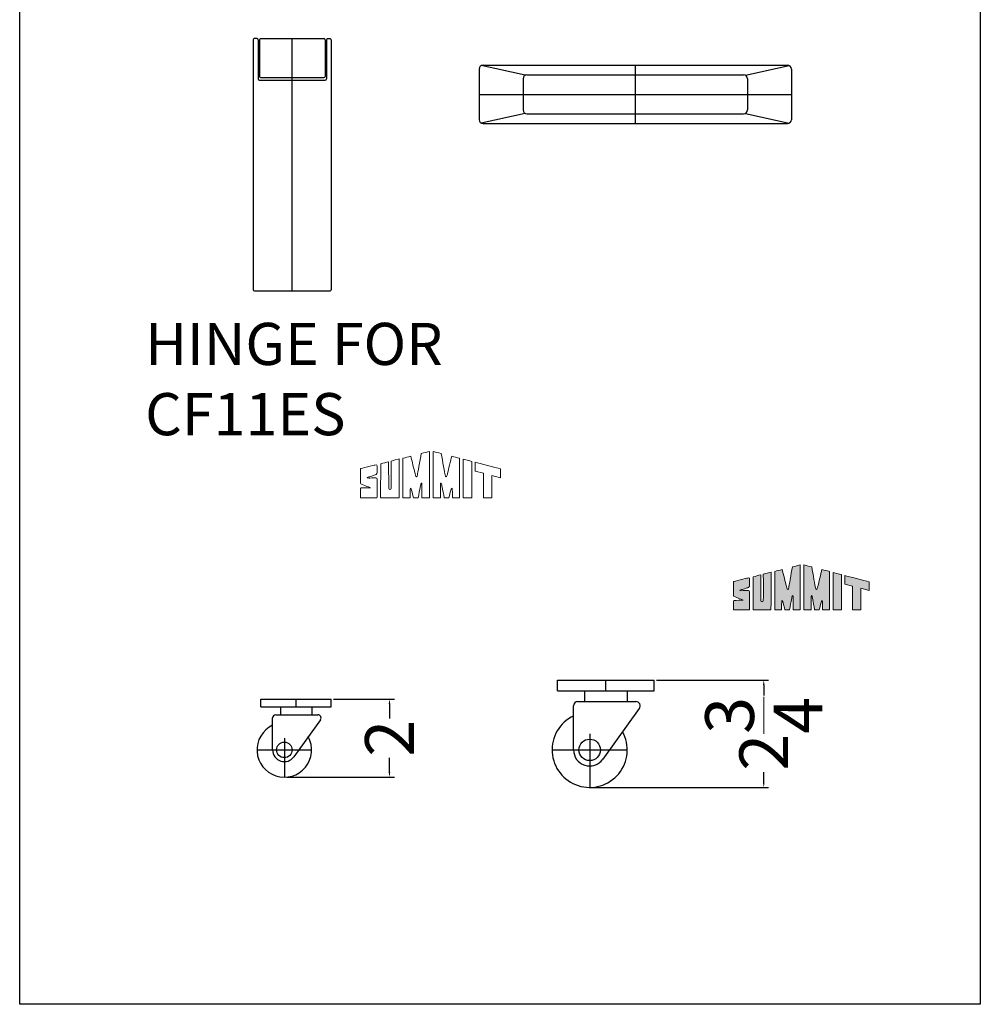
# Model space of a CAD drawing. Extents: x 28 to 237, y -32 to 67.
# Drawn here: x 114 to 139, y 14 to 39 of the extents above; entities that cross this region are included whole.
import ezdxf

# ---------------------------------------------------------------- set-up
doc = ezdxf.new("R2010")
doc.units = 0
doc.header["$MEASUREMENT"] = 0
doc.layers.get('Defpoints').update_dxf_attribs({"color": 150, "linetype": 'CONTINUOUS'})
for name, color, linetype in [('Layer 1', 7, 'CONTINUOUS'), ('LOGO SUMMIT', 7, 'CONTINUOUS'), ('OBJECT', 7, 'CONTINUOUS')]:
    doc.layers.add(name, color=color, linetype=linetype)
doc.layers.add('ZZ 11', color=8, linetype='CONTINUOUS', lineweight=9)
doc.styles.get("Standard").update_dxf_attribs({"font": 'arial.ttf', "height": 1.25})
doc.dimstyles.new('Fraction-1&HTO12$0', dxfattribs={"dimscale": 7, "dimtxt": 1.25, "dimasz": 0.125, "dimexe": 0.125, "dimexo": 0.0625, "dimgap": 0.09, "dimtad": 0, "dimdec": 3, "dimzin": 3, "dimdsep": 46, "dimlunit": 5, "dimtxsty": 'Standard', "dimcen": 0.09, "dimdle": 0.125, "dimadec": 0, "dimazin": 0, "dimtfac": 1, "dimtdec": 3, "dimtofl": 0, "dimtmove": 2, "dimatfit": 3, "dimfxl": 1, "dimtolj": 1, "dimtzin": 0, "dimarcsym": 0})

# ---------------------------------------------------------------- blocks, each defined once
blk = doc.blocks.new('HINGE CF11ES (FV)')
at = {"layer": 'Defpoints'}
blk.add_line((0, 0), (0, 6.46875), dxfattribs=at)
at = {"layer": 'OBJECT'}
for p, q in [((-1, 6.4375), (-1, 0.03125)), ((-0.90625, 6.46875), (-0.96875, 6.46875)), ((-0.875, 6.4375), (-0.875, 5.4375)), ((-0.84375, 6.4375), (-0.84375, 5.5)), ((-0.8125, 6.46875), (0.8125, 6.46875)), ((0.84375, 6.4375), (0.84375, 5.5)), ((0.875, 6.4375), (0.875, 5.4375)), ((0.90625, 6.46875), (0.96875, 6.46875)), ((1, 6.4375), (1, 0.03125)), ((-0.84375, 5.40625), (0.84375, 5.40625)), ((-0.8125, 5.46875), (0.8125, 5.46875)), ((-0.96875, 0), (0.96875, 0))]:
    blk.add_line(p, q, dxfattribs=at)
for centre, start, end in [((-0.96875, 6.4375), 90, 180), ((-0.90625, 6.4375), 0, 90), ((-0.8125, 6.4375), 90, 180), ((0.8125, 6.4375), 360, 90), ((0.90625, 6.4375), 90, 180), ((0.96875, 6.4375), 0, 90), ((-0.84375, 5.4375), 180, 270), ((-0.8125, 5.5), 180, 270), ((0.8125, 5.5), 270, 360), ((0.84375, 5.4375), 270, 360), ((-0.96875, 0.03125), 180, 270), ((0.96875, 0.03125), 270, 0)]:
    blk.add_arc(centre, 0.03125, start, end, dxfattribs=at)
blk = doc.blocks.new('CASTER CF7ES (FV)')
at = {"layer": 'Defpoints'}
for p, q in [((0.188, 1.125), (0.188, 1.25)), ((0, 0.625), (0, 0)), ((-0.438, 0.438), (0.438, 0.438))]:
    blk.add_line(p, q, dxfattribs=at)
at = {"layer": 'OBJECT'}
for p, q in [((-0.375, 1.25), (0.75, 1.25)), ((-0.375, 1.125), (-0.375, 1.25)), ((0.75, 1.125), (0.75, 1.25)), ((-0.375, 1.125), (0.75, 1.125)), ((-0.062, 1.125), (-0.062, 1)), ((0.438, 1.125), (0.438, 1)), ((-0.188, 0.438), (-0.188, 0.95)), ((-0.137, 1), (0.538, 1)), ((0.578, 0.921), (0.152, 0.328))]:
    blk.add_line(p, q, dxfattribs=at)
blk.add_circle((0, 0.438), 0.125, dxfattribs=at)
for centre, radius, start, end in [((-0.137, 0.95), 0.05, 90, 180), ((0.538, 0.95), 0.05, 324.3017, 90), ((0, 0.438), 0.438, 115.3769, 28.9248), ((0, 0.438), 0.188, 180, 324.3017)]:
    blk.add_arc(centre, radius, start, end, dxfattribs=at)
blk = doc.blocks.new('HANDEL WCH09W (FV)')
at = {"layer": 'Defpoints'}
for p, q in [((0, 0.75), (0, -0.75)), ((-4, 0), (4, 0))]:
    blk.add_line(p, q, dxfattribs=at)
at = {"layer": 'OBJECT'}
for p, q in [((-4, 0.65), (-4, -0.65)), ((-2.822, 0.488), (-3.948, 0.738)), ((-3.9, 0.75), (3.9, 0.75)), ((2.822, 0.488), (3.947, 0.738)), ((4, 0.65), (4, -0.65)), ((-2.875, 0.4), (-2.875, -0.4)), ((-2.775, 0.5), (2.775, 0.5)), ((2.875, 0.4), (2.875, -0.4)), ((-2.822, -0.488), (-3.947, -0.738)), ((-2.775, -0.5), (2.775, -0.5)), ((2.822, -0.488), (3.947, -0.738)), ((-3.9, -0.75), (3.9, -0.75))]:
    blk.add_line(p, q, dxfattribs=at)
for centre, start, end in [((-3.9, 0.65), 90, 180), ((3.9, 0.65), 0, 90), ((-2.775, 0.4), 90, 180), ((2.775, 0.4), 0, 90), ((-2.775, -0.4), 180, 270), ((2.775, -0.4), 270, 0), ((-3.9, -0.65), 180, 270), ((3.9, -0.65), 270, 0)]:
    blk.add_arc(centre, 0.1, start, end, dxfattribs=at)
blk = doc.blocks.new('S U M M I T   L O G O (#9)')
at = {"layer": 'Layer 1', "lineweight": 0}
for points, knots in [([(1.769, 1.185), (1.769, 1.185), (1.769, 0.023), (1.769, -0.002), (1.739, -0.003), (1.577, -0.002), (1.577, -0.002), (1.576, 0.079), (1.579, 0.291), (1.579, 0.291), (1.578, 0.314), (1.584, 0.367), (1.568, 0.374), (1.555, 0.38), (1.55, 0.345), (1.541, 0.305), (1.516, 0.18), (1.503, 0.104), (1.483, -0.003), (1.445, -0.003), (1.399, -0.002), (1.361, -0.003), (1.35, 0.038), (1.312, 0.256), (1.283, 0.243), (1.273, 0.225), (1.275, 0.063), (1.275, -0.002), (1.214, -0.002), (1.153, -0.002), (1.092, -0.002), (1.092, -0.002), (1.092, 1.013), (1.092, 1.013), (1.165, 1.031), (1.219, 1.045), (1.292, 1.063), (1.317, 0.955), (1.381, 0.701), (1.393, 0.651), (1.404, 0.606), (1.415, 0.535), (1.438, 0.534), (1.455, 0.534), (1.458, 0.564), (1.463, 0.586), (1.47, 0.622), (1.529, 0.948), (1.558, 1.132), (1.634, 1.151), (1.735, 1.177), (1.769, 1.185)], [0, 0, 0, 0, 1, 1, 1, 2, 2, 2, 3, 3, 3, 4, 4, 4, 5, 5, 5, 6, 6, 6, 7, 7, 7, 8, 8, 8, 9, 9, 9, 10, 10, 10, 11, 11, 11, 12, 12, 12, 13, 13, 13, 14, 14, 14, 15, 15, 15, 16, 16, 16, 17, 17, 17, 17]), ([(2.541, 1.013), (2.541, 1.013), (2.541, -0.002), (2.541, -0.002), (2.48, -0.002), (2.419, -0.002), (2.357, -0.002), (2.357, 0.063), (2.36, 0.225), (2.35, 0.243), (2.321, 0.256), (2.282, 0.038), (2.271, -0.003), (2.234, -0.002), (2.187, -0.003), (2.149, -0.003), (2.129, 0.104), (2.117, 0.18), (2.091, 0.305), (2.083, 0.345), (2.078, 0.38), (2.065, 0.374), (2.048, 0.367), (2.055, 0.314), (2.053, 0.291), (2.053, 0.291), (2.056, 0.079), (2.056, -0.002), (2.056, -0.002), (1.893, -0.003), (1.863, -0.002), (1.863, 0.023), (1.864, 1.185), (1.864, 1.185), (1.897, 1.177), (1.998, 1.151), (2.074, 1.132), (2.104, 0.948), (2.162, 0.622), (2.17, 0.586), (2.175, 0.564), (2.177, 0.534), (2.195, 0.534), (2.218, 0.535), (2.229, 0.606), (2.239, 0.651), (2.251, 0.701), (2.315, 0.955), (2.341, 1.063), (2.414, 1.045), (2.468, 1.031), (2.541, 1.013)], [0, 0, 0, 0, 1, 1, 1, 2, 2, 2, 3, 3, 3, 4, 4, 4, 5, 5, 5, 6, 6, 6, 7, 7, 7, 8, 8, 8, 9, 9, 9, 10, 10, 10, 11, 11, 11, 12, 12, 12, 13, 13, 13, 14, 14, 14, 15, 15, 15, 16, 16, 16, 17, 17, 17, 17]), ([(0.42, 0.497), (0.433, 0.485), (0.428, 0.463), (0.428, 0.451), (0.428, 0.441), (0.428, 0.412), (0.428, 0.397), (0.428, 0.29), (0.426, -0.002), (0.426, -0.002), (0.426, -0.003), (0, -0.002), (0, -0.002), (-0.001, -0.002), (0.001, 0.137), (0.001, 0.218), (0.002, 0.233), (0.004, 0.246), (0.019, 0.249), (0.055, 0.249), (0.243, 0.25), (0.262, 0.25), (0.275, 0.25), (0.221, 0.271), (0.164, 0.29), (0.128, 0.303), (0.043, 0.341), (0.013, 0.352), (-0.004, 0.361), (-0.001, 0.376), (-0.001, 0.409), (-0.001, 0.409), (-0.001, 0.739), (-0.001, 0.739), (-0.001, 0.747), (0.365, 0.836), (0.37, 0.838), (0.431, 0.854), (0.427, 0.824), (0.428, 0.787), (0.428, 0.755), (0.428, 0.702), (0.428, 0.647), (0.428, 0.634), (0.429, 0.606), (0.403, 0.592), (0.369, 0.58), (0.342, 0.571), (0.315, 0.562), (0.285, 0.552), (0.246, 0.54), (0.217, 0.531), (0.202, 0.526), (0.121, 0.504), (0.214, 0.504), (0.238, 0.504), (0.355, 0.506), (0.371, 0.506), (0.39, 0.506), (0.41, 0.508), (0.42, 0.497)], [0, 0, 0, 0, 1, 1, 1, 2, 2, 2, 3, 3, 3, 4, 4, 4, 5, 5, 5, 6, 6, 6, 7, 7, 7, 8, 8, 8, 9, 9, 9, 10, 10, 10, 11, 11, 11, 12, 12, 12, 13, 13, 13, 14, 14, 14, 15, 15, 15, 16, 16, 16, 17, 17, 17, 18, 18, 18, 19, 19, 19, 20, 20, 20, 20]), ([(0.791, 0.94), (0.792, 0.94), (0.998, 0.994), (0.998, 0.993), (0.998, 0.985), (0.994, 0.012), (0.994, -0.003), (0.994, -0.005), (0.519, -0.003), (0.519, -0.002), (0.519, -0.002), (0.521, 0.714), (0.521, 0.871), (0.588, 0.888), (0.66, 0.908), (0.723, 0.923), (0.723, 0.851), (0.727, 0.415), (0.727, 0.313), (0.727, 0.279), (0.723, 0.208), (0.758, 0.206), (0.792, 0.204), (0.791, 0.279), (0.791, 0.313), (0.791, 0.418), (0.792, 0.8), (0.791, 0.94)], [0, 0, 0, 0, 1, 1, 1, 2, 2, 2, 3, 3, 3, 4, 4, 4, 5, 5, 5, 6, 6, 6, 7, 7, 7, 8, 8, 8, 9, 9, 9, 9]), ([(2.856, 0.931), (2.856, 0.838), (2.854, -0.002), (2.855, -0.002), (2.855, -0.003), (2.637, -0.004), (2.636, -0.003), (2.636, -0.003), (2.636, 0.887), (2.636, 0.887), (2.636, 0.931), (2.637, 0.986), (2.637, 0.986), (2.66, 0.981), (2.806, 0.945), (2.856, 0.931)], [0, 0, 0, 0, 1, 1, 1, 2, 2, 2, 3, 3, 3, 4, 4, 4, 5, 5, 5, 5]), ([(3.589, 0.739), (3.589, 0.702), (3.589, 0.58), (3.589, 0.513), (3.589, 0.513), (3.373, 0.569), (3.373, 0.569), (3.373, 0.569), (3.373, -0.003), (3.373, -0.003), (3.373, -0.003), (3.155, -0.003), (3.155, -0.003), (3.155, 0.003), (3.153, 0.625), (3.153, 0.625), (3.153, 0.625), (2.944, 0.68), (2.944, 0.68), (2.944, 0.704), (2.944, 0.89), (2.944, 0.907), (3.056, 0.876), (3.459, 0.772), (3.589, 0.739)], [0, 0, 0, 0, 1, 1, 1, 2, 2, 2, 3, 3, 3, 4, 4, 4, 5, 5, 5, 6, 6, 6, 7, 7, 7, 8, 8, 8, 8])]:
    blk.add_open_spline(points, degree=3, knots=knots, dxfattribs=at)
blk = doc.blocks.new('block 7')
at = {"layer": 'OBJECT', "ltscale": 0.5}
h = blk.add_hatch(color=256, dxfattribs=at)
h.dxf.hatch_style = 1
edge = h.paths.add_edge_path()
edge.add_spline(control_points=[(1.041, 0.977), (1.041, 0.977), (1.041, -0.007), (1.041, -0.007), (1.1, -0.007), (1.159, -0.006), (1.218, -0.006)], knot_values=[9, 9, 9, 9, 10, 10, 10, 11, 11, 11, 11], degree=3, periodic=0)
edge.add_spline(control_points=[(1.218, -0.006), (1.218, 0.056), (1.216, 0.213), (1.226, 0.231)], knot_values=[8, 8, 8, 8, 9, 9, 9, 9], degree=3, periodic=0)
edge.add_spline(control_points=[(1.226, 0.231), (1.254, 0.243), (1.291, 0.032), (1.302, -0.008)], knot_values=[7, 7, 7, 7, 8, 8, 8, 8], degree=3, periodic=0)
edge.add_spline(control_points=[(1.302, -0.008), (1.338, -0.007), (1.383, -0.008), (1.42, -0.008)], knot_values=[6, 6, 6, 6, 7, 7, 7, 7], degree=3, periodic=0)
edge.add_spline(control_points=[(1.42, -0.008), (1.439, 0.096), (1.451, 0.17), (1.476, 0.29)], knot_values=[5, 5, 5, 5, 6, 6, 6, 6], degree=3, periodic=0)
edge.add_spline(control_points=[(1.476, 0.29), (1.484, 0.329), (1.489, 0.363), (1.502, 0.358)], knot_values=[4, 4, 4, 4, 5, 5, 5, 5], degree=3, periodic=0)
edge.add_spline(control_points=[(1.502, 0.358), (1.518, 0.351), (1.511, 0.3), (1.513, 0.277)], knot_values=[3, 3, 3, 3, 4, 4, 4, 4], degree=3, periodic=0)
edge.add_spline(control_points=[(1.513, 0.277), (1.513, 0.277), (1.51, 0.071), (1.511, -0.007)], knot_values=[2, 2, 2, 2, 3, 3, 3, 3], degree=3, periodic=0)
edge.add_spline(control_points=[(1.511, -0.007), (1.511, -0.007), (1.668, -0.008), (1.697, -0.007)], knot_values=[1, 1, 1, 1, 2, 2, 2, 2], degree=3, periodic=0)
edge.add_spline(control_points=[(1.697, -0.007), (1.697, 0.018), (1.696, 1.144), (1.696, 1.144)], knot_values=[0, 0, 0, 0, 1, 1, 1, 1], degree=3, periodic=0)
edge.add_spline(control_points=[(1.696, 1.144), (1.664, 1.136), (1.566, 1.11), (1.493, 1.092)], knot_values=[16, 16, 16, 16, 17, 17, 17, 17], degree=3, periodic=0)
edge.add_spline(control_points=[(1.493, 1.092), (1.464, 0.914), (1.407, 0.597), (1.4, 0.563)], knot_values=[15, 15, 15, 15, 16, 16, 16, 16], degree=3, periodic=0)
edge.add_spline(control_points=[(1.4, 0.563), (1.395, 0.541), (1.393, 0.512), (1.376, 0.513)], knot_values=[14, 14, 14, 14, 15, 15, 15, 15], degree=3, periodic=0)
edge.add_spline(control_points=[(1.376, 0.513), (1.353, 0.514), (1.343, 0.583), (1.332, 0.626)], knot_values=[13, 13, 13, 13, 14, 14, 14, 14], degree=3, periodic=0)
edge.add_spline(control_points=[(1.332, 0.626), (1.321, 0.675), (1.259, 0.921), (1.234, 1.025)], knot_values=[12, 12, 12, 12, 13, 13, 13, 13], degree=3, periodic=0)
edge.add_spline(control_points=[(1.234, 1.025), (1.164, 1.008), (1.111, 0.994), (1.041, 0.977)], knot_values=[11, 11, 11, 11, 12, 12, 12, 12], degree=3, periodic=0)
h = blk.add_hatch(color=256, dxfattribs=at)
h.dxf.hatch_style = 1
edge = h.paths.add_edge_path()
edge.add_spline(control_points=[(1.983, 0.358), (1.996, 0.363), (2.001, 0.329), (2.009, 0.29)], knot_values=[6, 6, 6, 6, 7, 7, 7, 7], degree=3, periodic=0)
edge.add_spline(control_points=[(2.009, 0.29), (2.034, 0.17), (2.046, 0.096), (2.065, -0.008)], knot_values=[5, 5, 5, 5, 6, 6, 6, 6], degree=3, periodic=0)
edge.add_spline(control_points=[(2.065, -0.008), (2.102, -0.008), (2.147, -0.007), (2.184, -0.008)], knot_values=[4, 4, 4, 4, 5, 5, 5, 5], degree=3, periodic=0)
edge.add_spline(control_points=[(2.184, -0.008), (2.194, 0.032), (2.231, 0.243), (2.259, 0.231)], knot_values=[3, 3, 3, 3, 4, 4, 4, 4], degree=3, periodic=0)
edge.add_spline(control_points=[(2.259, 0.231), (2.269, 0.213), (2.267, 0.056), (2.267, -0.006)], knot_values=[2, 2, 2, 2, 3, 3, 3, 3], degree=3, periodic=0)
edge.add_spline(control_points=[(2.267, -0.006), (2.326, -0.006), (2.385, -0.007), (2.444, -0.007)], knot_values=[1, 1, 1, 1, 2, 2, 2, 2], degree=3, periodic=0)
edge.add_spline(control_points=[(2.444, -0.007), (2.444, -0.007), (2.444, 0.977), (2.444, 0.977)], knot_values=[0, 0, 0, 0, 1, 1, 1, 1], degree=3, periodic=0)
edge.add_spline(control_points=[(2.444, 0.977), (2.374, 0.994), (2.322, 1.008), (2.251, 1.025)], knot_values=[16, 16, 16, 16, 17, 17, 17, 17], degree=3, periodic=0)
edge.add_spline(control_points=[(2.251, 1.025), (2.226, 0.921), (2.164, 0.675), (2.153, 0.626)], knot_values=[15, 15, 15, 15, 16, 16, 16, 16], degree=3, periodic=0)
edge.add_spline(control_points=[(2.153, 0.626), (2.142, 0.583), (2.132, 0.514), (2.109, 0.513)], knot_values=[14, 14, 14, 14, 15, 15, 15, 15], degree=3, periodic=0)
edge.add_spline(control_points=[(2.109, 0.513), (2.092, 0.512), (2.09, 0.541), (2.085, 0.563)], knot_values=[13, 13, 13, 13, 14, 14, 14, 14], degree=3, periodic=0)
edge.add_spline(control_points=[(2.085, 0.563), (2.078, 0.597), (2.021, 0.914), (1.992, 1.092)], knot_values=[12, 12, 12, 12, 13, 13, 13, 13], degree=3, periodic=0)
edge.add_spline(control_points=[(1.992, 1.092), (1.919, 1.11), (1.821, 1.136), (1.789, 1.144)], knot_values=[11, 11, 11, 11, 12, 12, 12, 12], degree=3, periodic=0)
edge.add_spline(control_points=[(1.789, 1.144), (1.789, 1.144), (1.788, 0.018), (1.788, -0.007)], knot_values=[10, 10, 10, 10, 11, 11, 11, 11], degree=3, periodic=0)
edge.add_spline(control_points=[(1.788, -0.007), (1.817, -0.008), (1.974, -0.007), (1.974, -0.007)], knot_values=[9.00001, 9.00001, 9.00001, 9.00001, 10, 10, 10, 10], degree=3, periodic=0)
edge.add_spline(control_points=[(1.974, -0.007), (1.975, 0.071), (1.972, 0.277), (1.972, 0.277)], knot_values=[8, 8, 8, 8, 9, 9, 9, 9], degree=3, periodic=0)
edge.add_spline(control_points=[(1.972, 0.277), (1.974, 0.3), (1.967, 0.351), (1.983, 0.358)], knot_values=[7, 7, 7, 7, 8, 8, 8, 8], degree=3, periodic=0)
h = blk.add_hatch(color=256, dxfattribs=at)
h.dxf.hatch_style = 1
edge = h.paths.add_edge_path()
edge.add_spline(control_points=[(0.19, 0.484), (0.1, 0.484), (0.179, 0.505), (0.194, 0.51)], knot_values=[17, 17, 17, 17, 18, 18, 18, 18], degree=3, periodic=0)
edge.add_spline(control_points=[(0.194, 0.51), (0.221, 0.519), (0.259, 0.53), (0.288, 0.539)], knot_values=[16, 16, 16, 16, 17, 17, 17, 17], degree=3, periodic=0)
edge.add_spline(control_points=[(0.288, 0.539), (0.314, 0.548), (0.341, 0.557), (0.373, 0.568)], knot_values=[15, 15, 15, 15, 16, 16, 16, 16], degree=3, periodic=0)
edge.add_spline(control_points=[(0.373, 0.568), (0.399, 0.582), (0.398, 0.61), (0.398, 0.622)], knot_values=[14, 14, 14, 14, 15, 15, 15, 15], degree=3, periodic=0)
edge.add_spline(control_points=[(0.398, 0.622), (0.397, 0.675), (0.398, 0.727), (0.398, 0.757)], knot_values=[13, 13, 13, 13, 14, 14, 14, 14], degree=3, periodic=0)
edge.add_spline(control_points=[(0.398, 0.757), (0.397, 0.794), (0.401, 0.823), (0.342, 0.807)], knot_values=[12, 12, 12, 12, 13, 13, 13, 13], degree=3, periodic=0)
edge.add_spline(control_points=[(0.342, 0.807), (0.337, 0.805), (-0.018, 0.719), (-0.018, 0.711)], knot_values=[11, 11, 11, 11, 12, 12, 12, 12], degree=3, periodic=0)
edge.add_spline(control_points=[(-0.018, 0.711), (-0.018, 0.711), (-0.018, 0.392), (-0.018, 0.392)], knot_values=[10.00001, 10.00001, 10.00001, 10.00001, 11, 11, 11, 11], degree=3, periodic=0)
edge.add_spline(control_points=[(-0.018, 0.392), (-0.018, 0.359), (-0.021, 0.345), (-0.004, 0.336)], knot_values=[9, 9, 9, 9, 10, 10, 10, 10], degree=3, periodic=0)
edge.add_spline(control_points=[(-0.004, 0.336), (0.025, 0.325), (0.107, 0.289), (0.142, 0.276)], knot_values=[8, 8, 8, 8, 9, 9, 9, 9], degree=3, periodic=0)
edge.add_spline(control_points=[(0.142, 0.276), (0.197, 0.258), (0.249, 0.237), (0.237, 0.237)], knot_values=[7, 7, 7, 7, 8, 8, 8, 8], degree=3, periodic=0)
edge.add_spline(control_points=[(0.237, 0.237), (0.219, 0.237), (0.036, 0.236), (0.002, 0.236)], knot_values=[6, 6, 6, 6, 7, 7, 7, 7], degree=3, periodic=0)
edge.add_spline(control_points=[(0.002, 0.236), (-0.013, 0.234), (-0.015, 0.221), (-0.016, 0.206)], knot_values=[5, 5, 5, 5, 6, 6, 6, 6], degree=3, periodic=0)
edge.add_spline(control_points=[(-0.016, 0.206), (-0.016, 0.128), (-0.018, -0.006), (-0.017, -0.006)], knot_values=[4, 4, 4, 4, 5, 5, 5, 5], degree=3, periodic=0)
edge.add_spline(control_points=[(-0.017, -0.006), (-0.017, -0.006), (0.396, -0.008), (0.396, -0.007)], knot_values=[3, 3, 3, 3, 4, 4, 4, 4], degree=3, periodic=0)
edge.add_spline(control_points=[(0.396, -0.007), (0.396, -0.006), (0.398, 0.276), (0.398, 0.38)], knot_values=[2, 2, 2, 2, 3, 3, 3, 3], degree=3, periodic=0)
edge.add_spline(control_points=[(0.398, 0.38), (0.398, 0.394), (0.398, 0.422), (0.398, 0.432)], knot_values=[1, 1, 1, 1, 2, 2, 2, 2], degree=3, periodic=0)
edge.add_spline(control_points=[(0.398, 0.432), (0.398, 0.443), (0.402, 0.465), (0.39, 0.477)], knot_values=[0, 0, 0, 0, 1, 1, 1, 1], degree=3, periodic=0)
edge.add_spline(control_points=[(0.39, 0.477), (0.38, 0.487), (0.361, 0.485), (0.343, 0.485)], knot_values=[19, 19, 19, 19, 20, 20, 20, 20], degree=3, periodic=0)
edge.add_spline(control_points=[(0.343, 0.485), (0.327, 0.486), (0.214, 0.484), (0.19, 0.484)], knot_values=[18, 18, 18, 18, 19, 19, 19, 19], degree=3, periodic=0)
h = blk.add_hatch(color=256, dxfattribs=at)
h.dxf.hatch_style = 1
edge = h.paths.add_edge_path()
edge.add_spline(control_points=[(0.687, 0.298), (0.687, 0.397), (0.683, 0.82), (0.684, 0.89)], knot_values=[5, 5, 5, 5, 6, 6, 6, 6], degree=3, periodic=0)
edge.add_spline(control_points=[(0.684, 0.89), (0.622, 0.874), (0.553, 0.855), (0.488, 0.839)], knot_values=[4, 4, 4, 4, 5, 5, 5, 5], degree=3, periodic=0)
edge.add_spline(control_points=[(0.488, 0.839), (0.488, 0.687), (0.486, -0.006), (0.486, -0.006)], knot_values=[3, 3, 3, 3, 4, 4, 4, 4], degree=3, periodic=0)
edge.add_spline(control_points=[(0.486, -0.006), (0.486, -0.008), (0.946, -0.009), (0.946, -0.007)], knot_values=[2, 2, 2, 2, 3, 3, 3, 3], degree=3, periodic=0)
edge.add_spline(control_points=[(0.946, -0.007), (0.946, 0.007), (0.95, 0.949), (0.95, 0.957)], knot_values=[1, 1, 1, 1, 2, 2, 2, 2], degree=3, periodic=0)
edge.add_spline(control_points=[(0.95, 0.957), (0.95, 0.959), (0.75, 0.906), (0.749, 0.906)], knot_values=[0, 0, 0, 0, 1, 1, 1, 1], degree=3, periodic=0)
edge.add_spline(control_points=[(0.749, 0.906), (0.751, 0.77), (0.75, 0.4), (0.75, 0.298)], knot_values=[8, 8, 8, 8, 9, 9, 9, 9], degree=3, periodic=0)
edge.add_spline(control_points=[(0.75, 0.298), (0.75, 0.266), (0.75, 0.193), (0.718, 0.195)], knot_values=[7, 7, 7, 7, 8, 8, 8, 8], degree=3, periodic=0)
edge.add_spline(control_points=[(0.718, 0.195), (0.683, 0.197), (0.687, 0.266), (0.687, 0.298)], knot_values=[6, 6, 6, 6, 7, 7, 7, 7], degree=3, periodic=0)
h = blk.add_hatch(color=256, dxfattribs=at)
h.dxf.hatch_style = 1
edge = h.paths.add_edge_path()
edge.add_spline(control_points=[(2.537, 0.854), (2.537, 0.854), (2.537, -0.007), (2.537, -0.007), (2.537, -0.009), (2.749, -0.008), (2.749, -0.007)], knot_values=[1, 1, 1, 1, 2, 2, 2, 3, 3, 3, 3], degree=3, periodic=0)
edge.add_spline(control_points=[(2.749, -0.007), (2.748, -0.007), (2.75, 0.807), (2.75, 0.897)], knot_values=[0, 0, 0, 0, 1, 1, 1, 1], degree=3, periodic=0)
edge.add_spline(control_points=[(2.75, 0.897), (2.701, 0.911), (2.56, 0.945), (2.537, 0.951)], knot_values=[4, 4, 4, 4, 5, 5, 5, 5], degree=3, periodic=0)
edge.add_spline(control_points=[(2.537, 0.951), (2.537, 0.951), (2.537, 0.897), (2.537, 0.854)], knot_values=[3, 3, 3, 3, 4, 4, 4, 4], degree=3, periodic=0)
h = blk.add_hatch(color=256, dxfattribs=at)
h.dxf.hatch_style = 1
edge = h.paths.add_edge_path()
edge.add_spline(control_points=[(3.038, 0.601), (3.038, 0.601), (3.039, -0.002), (3.039, -0.007)], knot_values=[4, 4, 4, 4, 5, 5, 5, 5], degree=3, periodic=0)
edge.add_spline(control_points=[(3.039, -0.007), (3.039, -0.007), (3.25, -0.008), (3.25, -0.008)], knot_values=[3.00001, 3.00001, 3.00001, 3.00001, 4, 4, 4, 4], degree=3, periodic=0)
edge.add_spline(control_points=[(3.25, -0.008), (3.25, -0.008), (3.25, 0.131), (3.25, 0.269)], knot_values=[2.5, 2.5, 2.5, 2.5, 3, 3, 3, 3], degree=3, periodic=0)
edge.add_spline(control_points=[(3.25, 0.269), (3.25, 0.408), (3.25, 0.546), (3.25, 0.546)], knot_values=[2, 2, 2, 2, 2.5, 2.5, 2.5, 2.5], degree=3, periodic=0)
edge.add_spline(control_points=[(3.25, 0.546), (3.25, 0.546), (3.46, 0.492), (3.46, 0.492)], knot_values=[1.00001, 1.00001, 1.00001, 1.00001, 1.99999, 1.99999, 1.99999, 1.99999], degree=3, periodic=0)
edge.add_spline(control_points=[(3.46, 0.492), (3.46, 0.557), (3.46, 0.675), (3.46, 0.711)], knot_values=[0, 0, 0, 0, 1, 1, 1, 1], degree=3, periodic=0)
edge.add_spline(control_points=[(3.46, 0.711), (3.334, 0.743), (2.944, 0.844), (2.835, 0.874)], knot_values=[7, 7, 7, 7, 8, 8, 8, 8], degree=3, periodic=0)
edge.add_spline(control_points=[(2.835, 0.874), (2.835, 0.858), (2.835, 0.677), (2.835, 0.654)], knot_values=[6, 6, 6, 6, 7, 7, 7, 7], degree=3, periodic=0)
edge.add_spline(control_points=[(2.835, 0.654), (2.835, 0.654), (3.038, 0.601), (3.038, 0.601)], knot_values=[5.00001, 5.00001, 5.00001, 5.00001, 6, 6, 6, 6], degree=3, periodic=0)
at = {"layer": 'Layer 1', "lineweight": 0}
for points, knots in [([(1.696, 1.144), (1.696, 1.144), (1.697, 0.018), (1.697, -0.007), (1.668, -0.008), (1.511, -0.007), (1.511, -0.007), (1.51, 0.071), (1.513, 0.277), (1.513, 0.277), (1.511, 0.3), (1.518, 0.351), (1.502, 0.358), (1.489, 0.363), (1.484, 0.329), (1.476, 0.29), (1.451, 0.17), (1.439, 0.096), (1.42, -0.008), (1.383, -0.008), (1.338, -0.007), (1.302, -0.008), (1.291, 0.032), (1.254, 0.243), (1.226, 0.231), (1.216, 0.213), (1.218, 0.056), (1.218, -0.006), (1.159, -0.006), (1.1, -0.007), (1.041, -0.007), (1.041, -0.007), (1.041, 0.977), (1.041, 0.977), (1.111, 0.994), (1.164, 1.008), (1.234, 1.025), (1.259, 0.921), (1.321, 0.675), (1.332, 0.626), (1.343, 0.583), (1.353, 0.514), (1.376, 0.513), (1.393, 0.512), (1.395, 0.541), (1.4, 0.563), (1.407, 0.597), (1.464, 0.914), (1.493, 1.092), (1.566, 1.11), (1.664, 1.136), (1.696, 1.144)], [0, 0, 0, 0, 1, 1, 1, 2, 2, 2, 3, 3, 3, 4, 4, 4, 5, 5, 5, 6, 6, 6, 7, 7, 7, 8, 8, 8, 9, 9, 9, 10, 10, 10, 11, 11, 11, 12, 12, 12, 13, 13, 13, 14, 14, 14, 15, 15, 15, 16, 16, 16, 17, 17, 17, 17]), ([(2.444, 0.977), (2.444, 0.977), (2.444, -0.007), (2.444, -0.007), (2.385, -0.007), (2.326, -0.006), (2.267, -0.006), (2.267, 0.056), (2.269, 0.213), (2.259, 0.231), (2.231, 0.243), (2.194, 0.032), (2.184, -0.008), (2.147, -0.007), (2.102, -0.008), (2.065, -0.008), (2.046, 0.096), (2.034, 0.17), (2.009, 0.29), (2.001, 0.329), (1.996, 0.363), (1.983, 0.358), (1.967, 0.351), (1.974, 0.3), (1.972, 0.277), (1.972, 0.277), (1.975, 0.071), (1.974, -0.007), (1.974, -0.007), (1.817, -0.008), (1.788, -0.007), (1.788, 0.018), (1.789, 1.144), (1.789, 1.144), (1.821, 1.136), (1.919, 1.11), (1.992, 1.092), (2.021, 0.914), (2.078, 0.597), (2.085, 0.563), (2.09, 0.541), (2.092, 0.512), (2.109, 0.513), (2.132, 0.514), (2.142, 0.583), (2.153, 0.626), (2.164, 0.675), (2.226, 0.921), (2.251, 1.025), (2.322, 1.008), (2.374, 0.994), (2.444, 0.977)], [0, 0, 0, 0, 1, 1, 1, 2, 2, 2, 3, 3, 3, 4, 4, 4, 5, 5, 5, 6, 6, 6, 7, 7, 7, 8, 8, 8, 9, 9, 9, 10, 10, 10, 11, 11, 11, 12, 12, 12, 13, 13, 13, 14, 14, 14, 15, 15, 15, 16, 16, 16, 17, 17, 17, 17]), ([(0.39, 0.477), (0.402, 0.465), (0.398, 0.443), (0.398, 0.432), (0.398, 0.422), (0.398, 0.394), (0.398, 0.38), (0.398, 0.276), (0.396, -0.006), (0.396, -0.007), (0.396, -0.008), (-0.017, -0.006), (-0.017, -0.006), (-0.018, -0.006), (-0.016, 0.128), (-0.016, 0.206), (-0.015, 0.221), (-0.013, 0.234), (0.002, 0.236), (0.036, 0.236), (0.219, 0.237), (0.237, 0.237), (0.249, 0.237), (0.197, 0.258), (0.142, 0.276), (0.107, 0.289), (0.025, 0.325), (-0.004, 0.336), (-0.021, 0.345), (-0.018, 0.359), (-0.018, 0.392), (-0.018, 0.392), (-0.018, 0.711), (-0.018, 0.711), (-0.018, 0.719), (0.337, 0.805), (0.342, 0.807), (0.401, 0.823), (0.397, 0.794), (0.398, 0.757), (0.398, 0.727), (0.397, 0.675), (0.398, 0.622), (0.398, 0.61), (0.399, 0.582), (0.373, 0.568), (0.341, 0.557), (0.314, 0.548), (0.288, 0.539), (0.259, 0.53), (0.221, 0.519), (0.194, 0.51), (0.179, 0.505), (0.1, 0.484), (0.19, 0.484), (0.214, 0.484), (0.327, 0.486), (0.343, 0.485), (0.361, 0.485), (0.38, 0.487), (0.39, 0.477)], [0, 0, 0, 0, 1, 1, 1, 2, 2, 2, 3, 3, 3, 4, 4, 4, 5, 5, 5, 6, 6, 6, 7, 7, 7, 8, 8, 8, 9, 9, 9, 10, 10, 10, 11, 11, 11, 12, 12, 12, 13, 13, 13, 14, 14, 14, 15, 15, 15, 16, 16, 16, 17, 17, 17, 18, 18, 18, 19, 19, 19, 20, 20, 20, 20]), ([(0.749, 0.906), (0.75, 0.906), (0.95, 0.959), (0.95, 0.957), (0.95, 0.949), (0.946, 0.007), (0.946, -0.007), (0.946, -0.009), (0.486, -0.008), (0.486, -0.006), (0.486, -0.006), (0.488, 0.687), (0.488, 0.839), (0.553, 0.855), (0.622, 0.874), (0.684, 0.89), (0.683, 0.82), (0.687, 0.397), (0.687, 0.298), (0.687, 0.266), (0.683, 0.197), (0.718, 0.195), (0.75, 0.193), (0.75, 0.266), (0.75, 0.298), (0.75, 0.4), (0.751, 0.77), (0.749, 0.906)], [0, 0, 0, 0, 1, 1, 1, 2, 2, 2, 3, 3, 3, 4, 4, 4, 5, 5, 5, 6, 6, 6, 7, 7, 7, 8, 8, 8, 9, 9, 9, 9]), ([(2.75, 0.897), (2.75, 0.807), (2.748, -0.007), (2.749, -0.007), (2.749, -0.008), (2.537, -0.009), (2.537, -0.007), (2.537, -0.007), (2.537, 0.854), (2.537, 0.854), (2.537, 0.897), (2.537, 0.951), (2.537, 0.951), (2.56, 0.945), (2.701, 0.911), (2.75, 0.897)], [0, 0, 0, 0, 1, 1, 1, 2, 2, 2, 3, 3, 3, 4, 4, 4, 5, 5, 5, 5]), ([(3.46, 0.711), (3.46, 0.675), (3.46, 0.557), (3.46, 0.492), (3.46, 0.492), (3.25, 0.546), (3.25, 0.546), (3.25, 0.546), (3.25, -0.008), (3.25, -0.008), (3.25, -0.008), (3.039, -0.007), (3.039, -0.007), (3.039, -0.002), (3.038, 0.601), (3.038, 0.601), (3.038, 0.601), (2.835, 0.654), (2.835, 0.654), (2.835, 0.677), (2.835, 0.858), (2.835, 0.874), (2.944, 0.844), (3.334, 0.743), (3.46, 0.711)], [0, 0, 0, 0, 1, 1, 1, 2, 2, 2, 3, 3, 3, 4, 4, 4, 5, 5, 5, 6, 6, 6, 7, 7, 7, 8, 8, 8, 8])]:
    blk.add_open_spline(points, degree=3, knots=knots, dxfattribs=at)
blk = doc.blocks.new('*D34')
at = {"layer": 'Defpoints', "color": 0, "transparency": 16777216}
for p in [(130.525, 21.992), (133.336, 21.992), (128.875, 19.242)]:
    blk.add_point(p, dxfattribs=at)
at = {"layer": 'ZZ 11', "color": 0, "lineweight": -2, "transparency": 16777216}
for p, q in [((130.587, 21.992), (133.461, 21.992)), ((133.336, 21.867), (133.336, 21.599)), ((133.336, 19.367), (133.336, 19.635)), ((128.937, 19.242), (133.461, 19.242))]:
    blk.add_line(p, q, dxfattribs=at)
at = {"layer": 'ZZ 11', "color": 0, "transparency": 16777216}
for points in [[(133.315, 21.867), (133.357, 21.867), (133.336, 21.992)], [(133.315, 19.367), (133.357, 19.367), (133.336, 19.242)]]:
    blk.add_solid(points, dxfattribs=at)
at = {"layer": 'ZZ 11', "color": 0, "transparency": 16777216, "insert": (133.336, 20.617), "char_height": 1.25, "attachment_point": 5, "rotation": 90}
blk.add_mtext('\\A1;2{\\H1x;\\S3/4;}', dxfattribs=at)
blk = doc.blocks.new('*D35')
at = {"layer": 'Defpoints', "color": 0, "transparency": 16777216}
for p in [(122.25, 21.504), (123.744, 21.504), (121.05, 19.504)]:
    blk.add_point(p, dxfattribs=at)
at = {"layer": 'ZZ 11', "color": 0, "lineweight": -2, "transparency": 16777216}
for p, q in [((122.312, 21.504), (123.869, 21.504)), ((123.744, 21.379), (123.744, 21.008)), ((123.744, 19.629), (123.744, 20.001)), ((121.112, 19.504), (123.869, 19.504))]:
    blk.add_line(p, q, dxfattribs=at)
at = {"layer": 'ZZ 11', "color": 0, "transparency": 16777216}
for points in [[(123.723, 21.379), (123.765, 21.379), (123.744, 21.504)], [(123.723, 19.629), (123.765, 19.629), (123.744, 19.504)]]:
    blk.add_solid(points, dxfattribs=at)
at = {"layer": 'ZZ 11', "color": 0, "transparency": 16777216, "insert": (123.744, 20.504), "char_height": 1.25, "attachment_point": 5, "rotation": 90}
blk.add_mtext('\\A1;2', dxfattribs=at)

msp = doc.modelspace()

# ---------------------------------------------------------------- linework, layer by layer
at = {"layer": 'OBJECT'}
msp.add_lwpolyline([(114.2676, 62.6136), (138.8854, 62.6136), (138.8854, 13.6829), (114.2676, 13.6829)], close=True, dxfattribs=at)

# ---------------------------------------------------------------- block references
at = {"layer": 'LOGO SUMMIT'}
msp.add_blockref('S U M M I T   L O G O (#9)', (122.9983, 26.6694), dxfattribs=at)
at = {"layer": 'OBJECT'}
for name, p in [('HINGE CF11ES (FV)', (121.2528, 31.9677)), ('HANDEL WCH09W (FV)', (130.0432, 37.0084)), ('block 7', (132.5753, 23.802))]:
    msp.add_blockref(name, p, dxfattribs=at)
for p, xscale, yscale, zscale in [((128.8746, 19.242), 2.2, 2.2, 2.2), ((121.0496, 19.5045), 1.5999999999984, 1.5999999999984, 1.5999999999984)]:
    msp.add_blockref('CASTER CF7ES (FV)', p, dxfattribs=dict(at, xscale=xscale, yscale=yscale, zscale=zscale))

# ---------------------------------------------------------------- texts
at = {"layer": 'OBJECT', "insert": (117.4828, 31.1506), "char_height": 1.08, "attachment_point": 1}
msp.add_mtext('HINGE FOR  \\P   CF11ES', dxfattribs=at)

# ---------------------------------------------------------------- dimensions: what is measured, and where the dimension line sits
at = {"layer": 'ZZ 11'}
for base, p1, p2, picture, middle in [((133.336, 21.992), (128.8746, 19.242), (130.5246, 21.992), '*D34', (133.336, 20.617)), ((123.7441, 21.5045), (121.0496, 19.5045), (122.2496, 21.5045), '*D35', (123.7441, 20.5045))]:
    dim = msp.add_linear_dim(base=base, p1=p1, p2=p2, angle=90, dimstyle='Fraction-1&HTO12$0', override={"dimscale": 1, "dimpost": ''}, dxfattribs=at)
    dim.commit()
    dim.dimension.update_dxf_attribs({"geometry": picture, "text_midpoint": middle})

doc.saveas('drawing.dxf')
